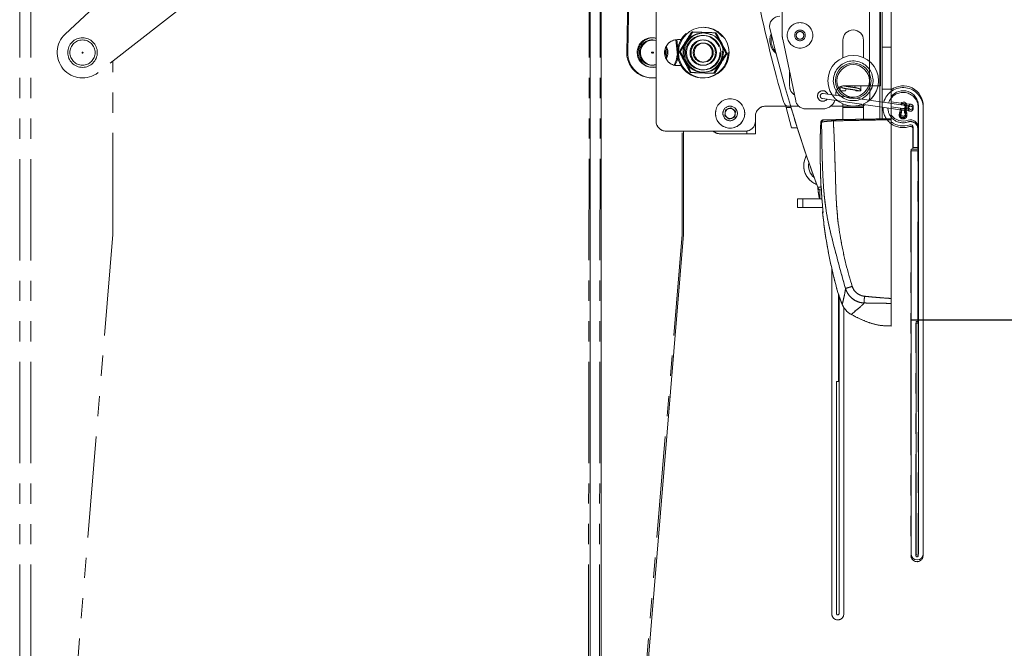
# Model space of a CAD drawing. Units: inches. Extents: x 4 to 132, y 2 to 86.
# Drawn here: x 77 to 96, y 25 to 37 of the extents above; entities that cross this region are included whole.
import ezdxf

# ---------------------------------------------------------------- set-up
doc = ezdxf.new("R2010")
doc.units = ezdxf.units.IN
doc.header["$LTSCALE"] = 8
doc.header["$MEASUREMENT"] = 0
doc.linetypes.add('PHANTOM', pattern=[0.5, 0.25, -0.05, 0.05, -0.05, 0.05, -0.05])
doc.layers.add('LAYER_1', color=5, linetype='Continuous')
doc.styles.add('SLDTEXTSTYLE0', font='TXT', dxfattribs={"width": 0.75})
doc.dimstyles.new('SLDDIMSTYLE0', dxfattribs={"dimtxt": 1, "dimasz": 1.04, "dimexe": 0, "dimexo": 0.0625, "dimgap": 0.25, "dimtad": 0, "dimtih": 1, "dimtoh": 1, "dimlfac": 0.625, "dimrnd": 1e-09, "dimzin": 12, "dimdsep": 46, "dimtxsty": 'SLDTEXTSTYLE0', "dimsah": 1, "dimcen": 0.09, "dimadec": 0, "dimazin": 3, "dimtfac": 1, "dimtofl": 0, "dimtmove": 0, "dimatfit": 3, "dimfxl": 0, "dimfrac": 2, "dimtolj": 1, "dimtzin": 12, "dimarcsym": 0})
doc.dimstyles.new('SLDDIMSTYLE4', dxfattribs={"dimtxt": 1, "dimasz": 1.04, "dimexe": 0, "dimexo": 0.0625, "dimgap": 0.25, "dimtad": 0, "dimtih": 1, "dimtoh": 1, "dimlfac": 0.625, "dimrnd": 1e-09, "dimzin": 4, "dimdsep": 46, "dimtxsty": 'SLDTEXTSTYLE0', "dimsah": 1, "dimcen": 0.09, "dimadec": 0, "dimazin": 1, "dimtfac": 1, "dimtofl": 0, "dimtmove": 0, "dimatfit": 3, "dimfxl": 0, "dimfrac": 2, "dimtolj": 1, "dimtzin": 12, "dimarcsym": 0})

# ---------------------------------------------------------------- blocks, each defined once
blk = doc.blocks.new('_D_11')
at = {"layer": 'LAYER_1'}
for p, q in [((94.18, 57.949), (98.564, 57.949)), ((97.564, 57.949), (97.564, 46.53)), ((95.647, 44.724), (95.444, 44.724)), ((95.444, 44.724), (95.444, 43.136)), ((99.48, 44.724), (99.683, 44.724)), ((99.683, 44.724), (99.683, 43.136)), ((95.444, 43.136), (95.647, 43.136)), ((99.683, 43.136), (99.48, 43.136)), ((97.564, 31.514), (97.564, 42.933)), ((94.18, 31.514), (98.564, 31.514))]:
    blk.add_line(p, q, dxfattribs=at)
for points in [[(97.564, 57.949), (97.404, 56.909), (97.724, 56.909)], [(97.564, 31.514), (97.724, 32.554), (97.404, 32.554)]]:
    blk.add_solid(points, dxfattribs=at)
at = {"layer": 'LAYER_1', "char_height": 1, "attachment_point": 1, "style": 'SLDTEXTSTYLE0'}
for s, insert in [('16.52', (95.901, 46.216)), ('419.6', (95.901, 44.425))]:
    blk.add_mtext(s, dxfattribs=dict(at, insert=insert))
blk = doc.blocks.new('_D_12')
at = {"layer": 'LAYER_1'}
for p, q in [((88.515, 70.687), (104.233, 70.687)), ((103.233, 70.687), (103.233, 46.486)), ((101.317, 44.68), (101.113, 44.68)), ((101.113, 44.68), (101.113, 43.092)), ((105.149, 44.68), (105.352, 44.68)), ((105.352, 44.68), (105.352, 43.092)), ((101.113, 43.092), (101.317, 43.092)), ((105.352, 43.092), (105.149, 43.092)), ((103.233, 18.687), (103.233, 42.889)), ((88.515, 18.687), (104.233, 18.687))]:
    blk.add_line(p, q, dxfattribs=at)
for points in [[(103.233, 70.687), (103.073, 69.647), (103.393, 69.647)], [(103.233, 18.687), (103.393, 19.727), (103.073, 19.727)]]:
    blk.add_solid(points, dxfattribs=at)
at = {"layer": 'LAYER_1', "char_height": 1, "attachment_point": 1, "style": 'SLDTEXTSTYLE0'}
for s, insert in [('32.50', (101.57, 46.172)), ('825.5', (101.57, 44.381))]:
    blk.add_mtext(s, dxfattribs=dict(at, insert=insert))

msp = doc.modelspace()

# ---------------------------------------------------------------- linework, layer by layer
at = {"color": 7, "linetype": 'PHANTOM', "lineweight": 0}
for p, q in [((76.578, 70.688), (76.578, 18.688)), ((76.795, 70.688), (76.795, 18.688)), ((87.861, 70.69), (87.797, 18.69)), ((88.078, 70.69), (88.014, 18.69)), ((93.604, 36.897), (93.604, 44.581)), ((93.78, 36.897), (93.78, 44.581)), ((89.14, 43.209), (89.14, 35.437)), ((88.559, 36.799), (88.606, 39.102)), ((77.477, 37.153), (79.161, 38.724)), ((93.355, 36.131), (93.355, 38.331)), ((93.572, 36.131), (93.572, 38.331)), ((91.63, 37.127), (91.63, 38.065)), ((79.941, 37.812), (78.125, 36.394)), ((89.14, 37.024), (89.075, 37.037)), ((89.562, 36.734), (89.53, 37.041)), ((89.562, 37.043), (89.63, 37.043)), ((91.897, 35.836), (91.638, 37.055)), ((89.559, 36.761), (89.556, 36.735)), ((93.604, 36.897), (93.78, 36.897)), ((93.604, 36.069), (93.604, 36.897)), ((93.78, 36.069), (93.78, 36.897)), ((78.418, 33.202), (78.418, 36.622)), ((89.63, 36.531), (89.562, 36.531)), ((91.776, 36.404), (91.776, 36.127)), ((94.021, 35.752), (92.437, 35.981)), ((92.684, 35.971), (92.684, 35.945)), ((92.776, 36.116), (92.776, 36.031)), ((92.776, 36.031), (92.88, 36.031)), ((93.355, 36.131), (92.844, 36.131)), ((92.88, 36.031), (92.888, 36.076)), ((92.896, 36.121), (92.898, 36.131)), ((93.062, 36.131), (93.069, 36.095)), ((93.077, 36.047), (93.08, 36.031)), ((93.08, 36.031), (93.184, 36.031)), ((93.184, 36.031), (93.184, 36.131)), ((93.355, 36.131), (93.572, 36.131)), ((93.36, 36.131), (93.36, 35.931)), ((93.604, 36.069), (93.78, 36.069)), ((93.604, 35.812), (93.604, 36.069)), ((93.78, 36.023), (93.78, 36.069)), ((92.423, 35.882), (94.006, 35.653)), ((93.78, 35.787), (93.78, 35.891)), ((90.493, 35.543), (90.508, 35.657)), ((90.508, 35.657), (90.615, 35.701)), ((90.615, 35.701), (90.707, 35.631)), ((90.707, 35.631), (90.691, 35.517)), ((91.956, 35.731), (91.3, 35.731)), ((91.698, 35.731), (91.705, 35.706)), ((91.705, 35.706), (91.812, 35.306)), ((91.705, 35.706), (91.802, 35.706)), ((92.43, 35.677), (92.092, 35.677)), ((92.601, 35.731), (92.599, 35.742)), ((93.16, 35.731), (92.601, 35.731)), ((92.826, 35.731), (92.826, 35.467)), ((92.826, 35.706), (93.234, 35.706)), ((93.16, 35.731), (93.234, 35.731)), ((93.234, 35.474), (93.234, 35.746)), ((93.604, 35.48), (93.604, 35.711)), ((93.78, 35.514), (93.78, 35.686)), ((94.006, 35.653), (94.045, 35.648)), ((94.07, 35.644), (94.155, 35.632)), ((94.169, 35.731), (94.076, 35.744)), ((94.314, 35.703), (94.314, 26.865)), ((94.41, 26.865), (94.41, 35.703)), ((90.585, 35.472), (90.493, 35.543)), ((90.691, 35.517), (90.585, 35.472)), ((91.1, 35.437), (91.1, 35.531)), ((91.1, 35.187), (91.1, 35.437)), ((92.391, 35.413), (92.391, 35.413)), ((92.44, 35.46), (92.455, 35.46)), ((89.34, 35.237), (90.9, 35.237)), ((89.655, 33.202), (89.657, 35.237)), ((90.4, 35.187), (90.93, 35.187)), ((90.93, 35.187), (91.1, 35.187)), ((91.926, 35.306), (91.812, 35.306)), ((94.21, 34.881), (94.21, 35.281)), ((94.306, 35.281), (94.306, 34.881)), ((94.17, 34.849), (94.17, 26.865)), ((94.306, 34.849), (94.17, 34.849)), ((94.306, 34.881), (94.21, 34.881)), ((94.306, 31.449), (94.306, 34.849)), ((92.372, 34.081), (92.372, 33.905)), ((92.402, 34.081), (92.372, 34.081)), ((92.393, 34.156), (92.394, 34.147)), ((91.93, 33.905), (91.93, 33.729)), ((91.93, 33.905), (92.035, 33.905)), ((92.035, 33.729), (92.035, 33.905)), ((92.035, 33.905), (92.413, 33.905)), ((92.035, 33.729), (91.93, 33.729)), ((92.426, 33.729), (92.035, 33.729)), ((78.418, 33.202), (77.252, 19.055)), ((89.655, 33.202), (88.472, 19.056)), ((92.606, 32.55), (92.606, 25.718)), ((92.742, 30.302), (92.742, 32.017)), ((92.75, 31.993), (92.75, 25.718)), ((92.846, 25.718), (92.846, 31.756)), ((92.996, 31.621), (92.996, 31.622)), ((94.266, 31.449), (94.306, 31.449)), ((94.266, 26.865), (94.266, 31.449)), ((92.702, 30.302), (92.742, 30.302)), ((92.702, 25.718), (92.702, 30.302))]:
    msp.add_line(p, q, dxfattribs=at)
at = {"color": 7, "linetype": 'Continuous', "lineweight": 15}
for p, q in [((87.839, 70.687), (87.839, 18.687)), ((88.056, 70.687), (88.056, 18.687)), ((93.604, 36.897), (93.604, 44.581)), ((93.78, 36.897), (93.78, 44.581)), ((89.14, 43.209), (89.14, 35.437)), ((88.579, 36.797), (88.623, 39.1)), ((89.14, 37.029), (89.094, 37.036)), ((89.582, 36.734), (89.549, 37.043)), ((89.562, 37.043), (89.649, 37.043)), ((92.826, 37.031), (92.826, 36.688)), ((93.234, 36.688), (93.234, 37.031)), ((89.579, 36.761), (89.576, 36.734)), ((93.604, 36.897), (93.78, 36.897)), ((93.604, 36.069), (93.604, 36.897)), ((93.78, 36.069), (93.78, 36.897)), ((89.649, 36.531), (89.562, 36.531)), ((93.604, 36.069), (93.78, 36.069)), ((93.604, 35.48), (93.604, 36.069)), ((93.78, 35.486), (93.78, 36.069)), ((92.826, 35.775), (92.826, 35.467)), ((93.234, 35.474), (93.234, 35.775)), ((94.024, 35.786), (93.78, 35.816)), ((94.173, 35.768), (94.08, 35.779)), ((90.493, 35.543), (90.508, 35.657)), ((90.508, 35.657), (90.615, 35.701)), ((90.615, 35.701), (90.707, 35.631)), ((90.707, 35.631), (90.691, 35.517)), ((91.698, 35.731), (91.3, 35.731)), ((91.692, 35.754), (91.705, 35.706)), ((91.705, 35.706), (91.802, 35.706)), ((91.705, 35.706), (91.812, 35.306)), ((91.755, 35.731), (91.795, 35.731)), ((92.826, 35.731), (93.234, 35.731)), ((92.826, 35.706), (93.234, 35.706)), ((93.78, 35.715), (94.012, 35.687)), ((94.012, 35.687), (94.05, 35.682)), ((94.075, 35.679), (94.161, 35.668)), ((94.318, 35.736), (94.318, 26.899)), ((94.414, 26.899), (94.414, 35.736)), ((90.585, 35.472), (90.493, 35.543)), ((90.691, 35.517), (90.585, 35.472)), ((91.1, 35.437), (91.1, 35.531)), ((91.1, 35.187), (91.1, 35.437)), ((92.391, 35.413), (92.391, 35.413)), ((92.44, 35.46), (92.455, 35.46)), ((89.34, 35.237), (90.9, 35.237)), ((89.679, 33.201), (89.679, 35.237)), ((90.4, 35.187), (90.93, 35.187)), ((90.93, 35.187), (91.1, 35.187)), ((91.926, 35.306), (91.812, 35.306)), ((94.214, 34.915), (94.214, 35.315)), ((94.31, 35.315), (94.31, 34.915)), ((94.174, 34.883), (94.174, 26.899)), ((94.31, 34.883), (94.174, 34.883)), ((94.31, 34.915), (94.214, 34.915)), ((94.31, 31.483), (94.31, 34.883)), ((92.372, 34.081), (92.372, 33.905)), ((92.402, 34.081), (92.372, 34.081)), ((92.393, 34.156), (92.394, 34.147)), ((91.93, 33.905), (91.93, 33.729)), ((91.93, 33.905), (92.035, 33.905)), ((92.035, 33.729), (92.035, 33.905)), ((92.035, 33.905), (92.413, 33.905)), ((92.035, 33.729), (91.93, 33.729)), ((92.426, 33.729), (92.035, 33.729)), ((89.679, 33.201), (88.514, 19.055)), ((92.606, 32.55), (92.606, 25.718)), ((92.742, 30.302), (92.742, 32.017)), ((92.75, 31.993), (92.75, 25.718)), ((92.846, 25.718), (92.846, 31.756)), ((92.996, 31.621), (92.996, 31.622)), ((94.27, 31.483), (94.31, 31.483)), ((94.27, 26.899), (94.27, 31.483)), ((92.702, 30.302), (92.742, 30.302)), ((92.702, 25.718), (92.702, 30.302))]:
    msp.add_line(p, q, dxfattribs=at)
at = {"color": 8, "linetype": 'Continuous', "lineweight": 15}
for p, q in [((93.554, 53.984), (93.554, 35.479)), ((90.93, 35.187), (90.93, 35.239)), ((92.399, 34.131), (92.33, 34.131)), ((92.394, 34.148), (92.393, 34.156)), ((92.397, 34.148), (92.396, 34.156))]:
    msp.add_line(p, q, dxfattribs=at)
at = {"color": 8, "linetype": 'PHANTOM', "lineweight": 0}
for p, q in [((92.776, 36.037), (92.78, 36.031)), ((93.554, 36.131), (93.554, 35.82)), ((93.554, 35.719), (93.554, 35.479)), ((90.93, 35.187), (90.93, 35.239)), ((92.399, 34.131), (92.33, 34.131)), ((92.394, 34.148), (92.393, 34.156)), ((92.397, 34.148), (92.396, 34.156))]:
    msp.add_line(p, q, dxfattribs=at)
at = {"color": 7, "linetype": 'Continuous', "lineweight": 15, "flags": 128}
for points in [[(91.42, 37.119), (91.42, 37.118), (91.408, 37.031)], [(89.576, 36.734), (89.553, 36.628), (89.511, 36.536)]]:
    msp.add_lwpolyline(points, dxfattribs=at)
at = {"color": 7, "linetype": 'PHANTOM', "lineweight": 0, "flags": 128}
for points in [[(89.307, 36.768), (89.308, 36.791), (89.307, 36.808)], [(89.556, 36.735), (89.533, 36.629), (89.493, 36.54)], [(93.367, 36.131), (93.365, 36.122), (93.36, 36.109)]]:
    msp.add_lwpolyline(points, dxfattribs=at)
at = {"color": 8, "linetype": 'Continuous', "lineweight": 15, "flags": 128}
msp.add_lwpolyline([(92.434, 33.641), (92.434, 33.641), (92.434, 33.63)], dxfattribs=at)
at = {"color": 8, "linetype": 'PHANTOM', "lineweight": 0, "flags": 128}
msp.add_lwpolyline([(92.434, 33.641), (92.434, 33.641), (92.434, 33.63)], dxfattribs=at)
at = {"color": 7, "linetype": 'PHANTOM', "lineweight": 0}
for centre, radius in [((91.98, 37.127), 0.252), ((90.059, 36.787), 0.5), ((90.059, 36.787), 0.388), ((90.059, 36.787), 0.338), ((91.98, 37.127), 0.105), ((91.98, 37.127), 0.0756), ((77.818, 36.788), 0.292), ((77.818, 36.788), 0.249), ((90.059, 36.787), 0.25), ((90.059, 36.787), 0.188), ((77.818, 36.788), 0.01), ((89.059, 36.789), 0.01), ((90.6, 35.587), 0.289), ((90.6, 35.587), 0.144), ((94.162, 35.681), 0.05)]:
    msp.add_circle(centre, radius, dxfattribs=at)
at = {"color": 7, "linetype": 'Continuous', "lineweight": 15}
for centre, radius in [((90.079, 36.787), 0.5), ((90.079, 36.787), 0.388), ((90.079, 36.787), 0.338), ((90.079, 36.787), 0.25), ((90.079, 36.787), 0.188), ((89.079, 36.787), 0.01), ((93.03, 36.231), 0.5), ((93.03, 36.231), 0.352), ((93.03, 36.231), 0.32), ((90.6, 35.587), 0.289), ((94.167, 35.718), 0.05), ((90.6, 35.587), 0.144)]:
    msp.add_circle(centre, radius, dxfattribs=at)
for centre, radius, start, end in [((116.927, 43.178), 26.322, 191.7198, 196.2705), ((91.581, 37.306), 0.2, 90, 193.219), ((91.73, 37.031), 0.345, 158.0145, 229.7515), ((117.009, 43.279), 26.32, 193.219, 200.3386), ((93.03, 37.031), 0.204, 0, 180), ((89.079, 36.787), 0.249, 86.4014, 284.2256), ((89.562, 36.787), 0.256, 90, 270), ((91.73, 37.031), 0.322, 180, 223.4605), ((89.079, 36.787), 0.5, 178.9014, 277.0237), ((89.079, 36.787), 0.249, 343.0495, 16.8555), ((94.018, 35.736), 0.396, 0, 126.9501), ((94.018, 35.736), 0.3, 0, 142.5117), ((91.755, 35.831), 0.1, 196.2705, 270), ((94.018, 35.736), 0.075, 330, 131.1808), ((94.018, 35.736), 0.05, 262.9911, 82.9911), ((94.018, 35.736), 0.05, 330, 82.9911), ((90.6, 35.587), 0.1, 172.4483, 232.4483), ((90.6, 35.587), 0.1, 112.4483, 172.4483), ((90.6, 35.587), 0.1, 52.4483, 112.4483), ((90.6, 35.587), 0.1, 292.4483, 352.4483), ((90.6, 35.587), 0.1, 352.4483, 52.4483), ((91.3, 35.531), 0.2, 90, 180), ((94.018, 35.586), 0.075, 150, 30), ((93.888, 35.661), 0.075, 330, 25.4851), ((94.018, 35.586), 0.05, 150, 30), ((93.888, 35.661), 0.1, 330, 16.7512), ((94.148, 35.661), 0.1, 150, 210), ((94.148, 35.661), 0.075, 150, 210), ((89.34, 35.437), 0.2, 180, 270), ((90.6, 35.587), 0.1, 232.4483, 292.4483), ((90.9, 35.437), 0.2, 270, 0), ((92.441, 35.41), 0.05, 91, 176.8948), ((92.441, 35.41), 0.0499, 91.1249, 177.0589), ((94.018, 35.736), 0.3, 217.4883, 289.1083), ((94.018, 35.736), 0.396, 233.0499, 289.1083), ((94.164, 35.315), 0.146, 0, 109.1083), ((90.4, 35.387), 0.2, 228.6015, 270), ((94.164, 35.315), 0.05, 0, 109.1083), ((92.45, 34.556), 0.396, 149.7531, 249.3586), ((92.45, 34.556), 0.3, 168.4516, 230.6601), ((92.476, 33.636), 0.05, 150.9748, 185.6063), ((92.476, 33.636), 0.05, 150.9649, 185.6053), ((99.129, 31.795), 5.881, 178.1871, 179.4814), ((94.294, 26.899), 0.12, 180, 0), ((94.294, 26.899), 0.024, 180, 0), ((92.726, 25.718), 0.12, 180, 0), ((92.726, 25.718), 0.024, 180, 0)]:
    msp.add_arc(centre, radius, start, end, dxfattribs=at)
at = {"color": 7, "linetype": 'PHANTOM', "lineweight": 0}
for centre, radius, start, end in [((77.818, 36.788), 0.5, 132.9945, 307.9945), ((91.98, 37.127), 0.35, 180, 192), ((89.059, 36.789), 0.249, 86.3308, 288.9317), ((89.562, 36.787), 0.256, 90, 270), ((89.059, 36.789), 0.5, 178.8308, 279.2906), ((91.98, 36.127), 0.204, 180, 237.8522), ((92.43, 35.931), 0.104, 20.5152, 323.0439), ((92.43, 35.931), 0.05, 81.7796, 261.7796), ((92.844, 35.971), 0.16, 90, 180), ((93.03, 36.231), 0.5, 310.0656, 348.463), ((94.014, 35.703), 0.396, 0, 164.5259), ((94.014, 35.703), 0.3, 0, 162.1855), ((92.092, 35.877), 0.2, 192, 270), ((92.43, 35.931), 0.254, 270, 340.4268), ((93.16, 35.931), 0.2, 336.0033, 0), ((94.014, 35.703), 0.075, 330, 129.9693), ((90.6, 35.587), 0.1, 172.4483, 232.4483), ((90.6, 35.587), 0.1, 112.4483, 172.4483), ((90.6, 35.587), 0.1, 52.4483, 112.4483), ((90.6, 35.587), 0.1, 292.4483, 352.4483), ((90.6, 35.587), 0.1, 352.4483, 52.4483), ((91.3, 35.531), 0.2, 90, 180), ((117.009, 43.279), 26.32, 196.6651, 200.3386), ((93.16, 35.931), 0.2, 270, 301.2563), ((94.014, 35.703), 0.396, 179.0333, 289.1083), ((94.014, 35.703), 0.3, 181.3737, 289.1083), ((94.014, 35.553), 0.075, 150, 30), ((93.884, 35.628), 0.075, 330, 26.5793), ((94.014, 35.553), 0.05, 150, 30), ((93.884, 35.628), 0.1, 330, 17.1223), ((94.014, 35.703), 0.05, 261.7796, 81.7796), ((94.014, 35.703), 0.05, 330, 81.7796), ((94.143, 35.628), 0.1, 150, 210), ((94.143, 35.628), 0.075, 150, 210), ((89.34, 35.437), 0.2, 180, 270), ((90.6, 35.587), 0.1, 232.4483, 292.4483), ((90.9, 35.437), 0.2, 270, 0), ((92.441, 35.41), 0.05, 91, 176.8948), ((92.441, 35.41), 0.0499, 91.1249, 177.0589), ((94.16, 35.281), 0.146, 0, 109.1083), ((90.4, 35.387), 0.2, 228.6015, 270), ((94.16, 35.281), 0.05, 0, 109.1083), ((92.45, 34.556), 0.396, 149.7531, 249.3586), ((92.45, 34.556), 0.3, 168.4516, 230.6601), ((92.476, 33.636), 0.05, 150.9748, 185.6063), ((92.476, 33.636), 0.05, 150.9649, 185.6053), ((99.129, 31.795), 5.881, 178.1871, 179.4814), ((94.29, 26.865), 0.12, 180, 0), ((94.29, 26.865), 0.024, 180, 0), ((92.726, 25.718), 0.12, 180, 0), ((92.726, 25.718), 0.024, 180, 0)]:
    msp.add_arc(centre, radius, start, end, dxfattribs=at)
at = {"color": 8, "linetype": 'PHANTOM', "lineweight": 0}
for start, end in [(129.5122, 286.0606), (73.9394, 129.5122), (338.1007, 21.5275)]:
    msp.add_arc((89.059, 36.789), 0.292, start, end, dxfattribs=at)
at = {"color": 8, "linetype": 'Continuous', "lineweight": 15}
for start, end in [(129.5827, 282.0957), (77.9043, 129.5827), (333.8737, 26.0314)]:
    msp.add_arc((89.079, 36.787), 0.292, start, end, dxfattribs=at)
at = {"color": 7, "linetype": 'PHANTOM', "lineweight": 0}
for points, knots in [([(89.842, 37.195), (89.813, 37.148), (89.754, 37.054), (89.671, 36.92), (89.619, 36.838), (89.598, 36.803)], [0, 0, 0, 0, 0.359917, 0.730734, 1, 1, 1, 1]), ([(90.304, 37.179), (90.249, 37.181), (90.138, 37.184), (89.981, 37.19), (89.883, 37.193), (89.842, 37.195)], [0, 0, 0, 0, 0.359917, 0.730734, 1, 1, 1, 1]), ([(90.521, 36.771), (90.512, 36.788), (90.479, 36.85), (90.421, 36.959), (90.357, 37.079), (90.318, 37.152), (90.304, 37.179)], [0, 0, 0, 0, 0.128559, 0.459379, 0.799865, 1, 1, 1, 1]), ([(89.598, 36.803), (89.612, 36.776), (89.65, 36.705), (89.714, 36.585), (89.772, 36.475), (89.805, 36.413), (89.814, 36.395)], [0, 0, 0, 0, 0.200135, 0.530787, 0.871441, 1, 1, 1, 1]), ([(90.276, 36.379), (90.305, 36.426), (90.364, 36.52), (90.447, 36.653), (90.499, 36.736), (90.521, 36.771)], [0, 0, 0, 0, 0.359917, 0.730734, 1, 1, 1, 1]), ([(89.814, 36.395), (89.869, 36.393), (89.981, 36.389), (90.138, 36.384), (90.235, 36.381), (90.276, 36.379)], [0, 0, 0, 0, 0.3599175, 0.730734, 1, 1, 1, 1]), ([(92.788, 36.12), (92.789, 36.117), (92.79, 36.112), (92.796, 36.104), (92.805, 36.097), (92.812, 36.095), (92.816, 36.095)], [0, 0, 0, 0, 0.26237, 0.522383, 0.77148, 1, 1, 1, 1]), ([(92.802, 36.103), (92.803, 36.101), (92.805, 36.097), (92.819, 36.091), (92.84, 36.086), (92.873, 36.079), (92.921, 36.07), (92.98, 36.062), (93.031, 36.055), (93.071, 36.048), (93.1, 36.042), (93.117, 36.039), (93.125, 36.037), (93.125, 36.038), (93.126, 36.039)], [0, 0, 0, 0, 0.087196, 0.168044, 0.242566, 0.315603, 0.451917, 0.568613, 0.670951, 0.762092, 0.840992, 0.910066, 0.971016, 1, 1, 1, 1]), ([(93.166, 36.031), (93.168, 36.033), (93.171, 36.037), (93.173, 36.05), (93.166, 36.068), (93.142, 36.08), (93.098, 36.09), (93.047, 36.099), (92.995, 36.107), (92.946, 36.113), (92.907, 36.119), (92.879, 36.124), (92.857, 36.129), (92.849, 36.131), (92.846, 36.131)], [0, 0, 0, 0, 0.034826, 0.072915, 0.121493, 0.259303, 0.420734, 0.517293, 0.627372, 0.749282, 0.818446, 0.891752, 0.967372, 1, 1, 1, 1]), ([(92.883, 36.124), (92.887, 36.124), (92.893, 36.126), (92.9, 36.127), (92.902, 36.127)], [0, 0, 0, 0, 0.752033, 1, 1, 1, 1]), ([(93.407, 36.131), (93.406, 36.126), (93.402, 36.089), (93.38, 36.057), (93.36, 36.028)], [0, 0, 0, 0, 0.12281, 1, 1, 1, 1]), ([(92.391, 35.413), (92.389, 35.379), (92.381, 35.213), (92.375, 34.794), (92.385, 34.408), (92.393, 34.156)], [0, 0, 0, 0, 0.07957, 0.397906, 1, 1, 1, 1]), ([(92.406, 35.414), (92.402, 35.414), (92.397, 35.413), (92.392, 35.413), (92.391, 35.413)], [0, 0, 0, 0, 0.715959, 1, 1, 1, 1]), ([(92.638, 35.441), (92.638, 35.441), (92.588, 35.438), (92.517, 35.433), (92.452, 35.425), (92.421, 35.419), (92.409, 35.416), (92.406, 35.414), (92.406, 35.414)], [0, 0, 0, 0, 0.000007, 0.376625, 0.611438, 0.846479, 0.999993, 1, 1, 1, 1]), ([(92.878, 32.135), (92.833, 32.293), (92.743, 32.611), (92.64, 33.009), (92.561, 33.327), (92.511, 33.559), (92.48, 33.778), (92.453, 34.013), (92.436, 34.258), (92.424, 34.544), (92.415, 34.831), (92.41, 35.12), (92.407, 35.316), (92.406, 35.414)], [0, 0, 0, 0, 0.130282, 0.260801, 0.326161, 0.389936, 0.449634, 0.505741, 0.601849, 0.701189, 0.800574, 0.900206, 1, 1, 1, 1]), ([(92.455, 35.46), (92.458, 35.46), (92.473, 35.46), (92.528, 35.461), (92.622, 35.463), (92.664, 35.464)], [0, 0, 0, 0, 0.155186, 0.6261884, 1, 1, 1, 1]), ([(92.638, 35.441), (92.642, 35.367), (92.65, 35.22), (92.659, 34.993), (92.667, 34.763), (92.674, 34.528), (92.683, 34.284), (92.686, 34.035), (92.703, 33.774), (92.72, 33.532), (92.751, 33.299), (92.804, 32.994), (92.88, 32.617), (92.967, 32.322), (93.011, 32.175)], [0, 0, 0, 0, 0.080544, 0.161019, 0.2414, 0.321729, 0.401915, 0.487394, 0.556064, 0.621818, 0.685822, 0.748683, 0.874331, 1, 1, 1, 1]), ([(92.664, 35.464), (92.719, 35.465), (92.828, 35.467), (93.004, 35.47), (93.189, 35.473), (93.38, 35.476), (93.549, 35.479), (93.654, 35.481), (93.692, 35.482)], [0, 0, 0, 0, 0.179222, 0.359676, 0.538899, 0.719358, 0.898227, 1, 1, 1, 1]), ([(93.78, 35.393), (93.78, 35.281), (93.78, 35.035), (93.78, 34.685), (93.78, 34.407), (93.78, 34.237), (93.78, 34.074), (93.78, 33.873), (93.78, 33.566), (93.78, 33.022), (93.78, 32.505), (93.78, 32.089), (93.78, 31.987), (93.78, 31.936)], [0, 0, 0, 0, 0.114053, 0.251887, 0.327769, 0.365907, 0.40432, 0.466722, 0.530159, 0.657466, 0.914499, 0.957111, 1, 1, 1, 1]), ([(92.33, 34.131), (92.334, 34.101), (92.34, 34.045), (92.35, 33.976), (92.359, 33.928), (92.366, 33.907), (92.371, 33.906), (92.372, 33.905)], [0, 0, 0, 0, 0.254629, 0.470932, 0.68723, 0.903528, 1, 1, 1, 1]), ([(92.33, 34.131), (92.334, 34.124), (92.341, 34.11), (92.352, 34.094), (92.362, 34.083), (92.369, 34.082), (92.372, 34.081)], [0, 0, 0, 0, 0.287918, 0.531824, 0.775639, 1, 1, 1, 1]), ([(92.393, 34.156), (92.393, 34.156), (92.394, 34.156), (92.396, 34.156), (92.396, 34.156)], [0, 0, 0, 0, 0.665562, 1, 1, 1, 1]), ([(92.396, 34.156), (92.396, 34.156), (92.397, 34.154), (92.398, 34.142), (92.4, 34.12), (92.402, 34.09), (92.403, 34.067), (92.404, 34.055)], [0, 0, 0, 0, 0.139051, 0.353472, 0.568522, 0.784118, 1, 1, 1, 1]), ([(92.397, 34.148), (92.397, 34.148), (92.397, 34.148), (92.398, 34.145), (92.399, 34.136), (92.4, 34.117), (92.402, 34.087), (92.403, 34.061), (92.404, 34.047), (92.404, 34.045)], [0, 0, 0, 0, 0.022998, 0.10432, 0.245589, 0.453026, 0.69689, 0.953854, 1, 1, 1, 1]), ([(92.404, 34.055), (92.405, 34.022), (92.411, 33.914), (92.421, 33.806), (92.427, 33.731)], [0, 0, 0, 0, 0.307228, 1, 1, 1, 1]), ([(92.426, 33.631), (92.44, 33.507), (92.468, 33.26), (92.54, 32.84), (92.616, 32.482), (92.69, 32.188), (92.734, 32.036), (92.773, 31.923), (92.797, 31.86), (92.81, 31.829), (92.813, 31.82)], [0, 0, 0, 0, 0.193566, 0.38712, 0.663675, 0.767633, 0.871304, 0.924799, 0.978128, 1, 1, 1, 1]), ([(92.434, 33.63), (92.433, 33.63), (92.43, 33.631), (92.428, 33.631), (92.426, 33.631)], [0, 0, 0, 0, 0.357742, 1, 1, 1, 1]), ([(92.427, 33.731), (92.428, 33.723), (92.429, 33.705), (92.432, 33.676), (92.434, 33.651), (92.435, 33.634), (92.434, 33.631), (92.434, 33.63)], [0, 0, 0, 0, 0.144572, 0.359645, 0.573523, 0.786805, 1, 1, 1, 1]), ([(92.428, 33.724), (92.428, 33.718), (92.43, 33.699), (92.432, 33.672), (92.434, 33.652), (92.434, 33.641), (92.434, 33.64), (92.434, 33.64)], [0, 0, 0, 0, 0.1518441, 0.4554355, 0.7206184, 0.9046034, 1, 1, 1, 1]), ([(92.813, 31.82), (92.815, 31.828), (92.82, 31.846), (92.839, 31.925), (92.863, 32.025), (92.874, 32.102), (92.878, 32.135)], [0, 0, 0, 0, 0.231668, 0.514482, 0.798252, 1, 1, 1, 1]), ([(93.011, 32.175), (92.994, 32.17), (92.961, 32.16), (92.918, 32.147), (92.887, 32.138), (92.881, 32.136), (92.878, 32.135)], [0, 0, 0, 0, 0.2420677, 0.5, 0.7579323, 1, 1, 1, 1]), ([(93.248, 31.848), (93.217, 31.851), (93.142, 31.859), (93.03, 31.913), (92.929, 32.008), (92.895, 32.093), (92.878, 32.135)], [0, 0, 0, 0, 0.185878, 0.45638, 0.728921, 1, 1, 1, 1]), ([(93.011, 32.175), (93.022, 32.148), (93.046, 32.093), (93.112, 32.032), (93.183, 31.993), (93.232, 31.984), (93.251, 31.981)], [0, 0, 0, 0, 0.26757, 0.543562, 0.817398, 1, 1, 1, 1]), ([(93.251, 31.981), (93.291, 31.977), (93.37, 31.969), (93.489, 31.959), (93.608, 31.949), (93.705, 31.942), (93.762, 31.938), (93.78, 31.936)], [0, 0, 0, 0, 0.225206, 0.450423, 0.675221, 0.900028, 1, 1, 1, 1]), ([(93.78, 31.936), (93.78, 31.928), (93.78, 31.912), (93.78, 31.891), (93.78, 31.871), (93.78, 31.857), (93.78, 31.846), (93.78, 31.841), (93.78, 31.839)], [0, 0, 0, 0, 0.182185, 0.369651, 0.551836, 0.739308, 0.86873, 1, 1, 1, 1]), ([(92.813, 31.82), (92.821, 31.802), (92.832, 31.779), (92.848, 31.752), (92.857, 31.739), (92.861, 31.733), (92.858, 31.736), (92.857, 31.738)], [0, 0, 0, 0, 0.326998, 0.422339, 0.739544, 0.885114, 1, 1, 1, 1]), ([(92.822, 31.801), (92.821, 31.801), (92.818, 31.806), (92.816, 31.814), (92.813, 31.82)], [0, 0, 0, 0, 0.1657198, 1, 1, 1, 1]), ([(92.814, 31.818), (92.817, 31.811), (92.826, 31.788), (92.841, 31.763), (92.851, 31.747), (92.857, 31.739), (92.857, 31.738), (92.857, 31.739), (92.856, 31.74), (92.855, 31.742), (92.854, 31.743), (92.854, 31.744)], [0, 0, 0, 0, 0.147337, 0.445545, 0.716233, 0.908466, 0.941511, 0.960865, 0.975936, 0.991421, 1, 1, 1, 1]), ([(92.854, 31.744), (92.852, 31.746), (92.85, 31.749), (92.846, 31.755), (92.846, 31.756)], [0, 0, 0, 0, 0.921336, 1, 1, 1, 1]), ([(92.859, 31.739), (92.874, 31.72), (92.907, 31.679), (92.955, 31.64), (92.988, 31.625), (92.996, 31.622)], [0, 0, 0, 0, 0.402557, 0.863411, 1, 1, 1, 1]), ([(93.78, 31.839), (93.761, 31.839), (93.703, 31.841), (93.605, 31.843), (93.486, 31.845), (93.367, 31.847), (93.288, 31.848), (93.248, 31.848)], [0, 0, 0, 0, 0.104239, 0.327985, 0.551802, 0.775874, 1, 1, 1, 1]), ([(93.78, 31.4), (93.78, 31.398), (93.78, 31.395), (93.78, 31.435), (93.78, 31.518), (93.78, 31.628), (93.78, 31.739), (93.78, 31.806), (93.78, 31.839)], [0, 0, 0, 0, 0.099879, 0.3183041, 0.5412052, 0.7656511, 0.8827141, 1, 1, 1, 1]), ([(92.987, 31.624), (93.048, 31.592), (93.171, 31.528), (93.367, 31.448), (93.575, 31.398), (93.717, 31.395), (93.787, 31.394)], [0, 0, 0, 0, 0.245111, 0.495074, 0.751329, 1, 1, 1, 1])]:
    msp.add_open_spline(points, degree=3, knots=knots, dxfattribs=at)
at = {"color": 7, "linetype": 'Continuous', "lineweight": 15}
for points, knots in [([(89.862, 37.195), (89.833, 37.148), (89.774, 37.054), (89.691, 36.92), (89.639, 36.838), (89.617, 36.803)], [0, 0, 0, 0, 0.359917, 0.730734, 1, 1, 1, 1]), ([(90.324, 37.179), (90.269, 37.181), (90.157, 37.184), (90, 37.19), (89.903, 37.193), (89.862, 37.195)], [0, 0, 0, 0, 0.359917, 0.730734, 1, 1, 1, 1]), ([(90.54, 36.771), (90.531, 36.788), (90.499, 36.85), (90.44, 36.959), (90.376, 37.079), (90.338, 37.152), (90.324, 37.179)], [0, 0, 0, 0, 0.128559, 0.459379, 0.799865, 1, 1, 1, 1]), ([(89.617, 36.803), (89.632, 36.776), (89.669, 36.705), (89.733, 36.585), (89.791, 36.475), (89.825, 36.413), (89.834, 36.395)], [0, 0, 0, 0, 0.200135, 0.530787, 0.871441, 1, 1, 1, 1]), ([(90.296, 36.379), (90.325, 36.426), (90.384, 36.52), (90.467, 36.653), (90.519, 36.736), (90.54, 36.771)], [0, 0, 0, 0, 0.359917, 0.730734, 1, 1, 1, 1]), ([(93.335, 35.985), (93.305, 35.955), (93.246, 35.894), (93.126, 35.845), (92.997, 35.833), (92.867, 35.867), (92.757, 35.941), (92.68, 36.042), (92.637, 36.161), (92.635, 36.292), (92.677, 36.419), (92.758, 36.523), (92.864, 36.594), (92.987, 36.628), (93.119, 36.621), (93.243, 36.57), (93.34, 36.482), (93.402, 36.373), (93.429, 36.248), (93.413, 36.116), (93.369, 36.029), (93.338, 35.989), (93.335, 35.985)], [0, 0, 0, 0, 0.050902, 0.101721, 0.154715, 0.210016, 0.262783, 0.311929, 0.362107, 0.416136, 0.471178, 0.522964, 0.572464, 0.6235, 0.677882, 0.732725, 0.783632, 0.832585, 0.884349, 0.939432, 0.993388, 1, 1, 1, 1]), ([(89.834, 36.395), (89.889, 36.393), (90, 36.389), (90.157, 36.384), (90.255, 36.381), (90.296, 36.379)], [0, 0, 0, 0, 0.359917, 0.730734, 1, 1, 1, 1]), ([(92.391, 35.413), (92.389, 35.379), (92.381, 35.213), (92.375, 34.794), (92.385, 34.408), (92.393, 34.156)], [0, 0, 0, 0, 0.07957, 0.397906, 1, 1, 1, 1]), ([(92.406, 35.414), (92.402, 35.414), (92.397, 35.413), (92.392, 35.413), (92.391, 35.413)], [0, 0, 0, 0, 0.715959, 1, 1, 1, 1]), ([(92.638, 35.441), (92.638, 35.441), (92.588, 35.438), (92.517, 35.433), (92.452, 35.425), (92.421, 35.419), (92.409, 35.416), (92.406, 35.414), (92.406, 35.414)], [0, 0, 0, 0, 0.000007, 0.376625, 0.611438, 0.846479, 0.999993, 1, 1, 1, 1]), ([(92.878, 32.135), (92.833, 32.293), (92.743, 32.611), (92.64, 33.009), (92.561, 33.327), (92.511, 33.559), (92.48, 33.778), (92.453, 34.013), (92.436, 34.258), (92.424, 34.544), (92.415, 34.831), (92.41, 35.12), (92.407, 35.316), (92.406, 35.414)], [0, 0, 0, 0, 0.130282, 0.260801, 0.326161, 0.389936, 0.449634, 0.505741, 0.601849, 0.701189, 0.800574, 0.900206, 1, 1, 1, 1]), ([(92.455, 35.46), (92.458, 35.46), (92.473, 35.46), (92.528, 35.461), (92.622, 35.463), (92.664, 35.464)], [0, 0, 0, 0, 0.155186, 0.6261884, 1, 1, 1, 1]), ([(93.78, 35.464), (93.772, 35.464), (93.632, 35.461), (93.359, 35.456), (92.979, 35.448), (92.752, 35.443), (92.638, 35.441)], [0, 0, 0, 0, 0.019734, 0.336494, 0.66821, 1, 1, 1, 1]), ([(92.638, 35.441), (92.642, 35.367), (92.65, 35.22), (92.659, 34.993), (92.667, 34.763), (92.674, 34.528), (92.683, 34.284), (92.686, 34.035), (92.703, 33.774), (92.72, 33.532), (92.751, 33.299), (92.804, 32.994), (92.88, 32.617), (92.967, 32.322), (93.011, 32.175)], [0, 0, 0, 0, 0.080544, 0.161019, 0.2414, 0.321729, 0.401915, 0.487394, 0.556064, 0.621818, 0.685822, 0.748683, 0.874331, 1, 1, 1, 1]), ([(92.664, 35.464), (92.719, 35.465), (92.828, 35.467), (93.004, 35.47), (93.189, 35.473), (93.38, 35.476), (93.578, 35.48), (93.712, 35.482), (93.78, 35.483)], [0, 0, 0, 0, 0.166203, 0.333549, 0.499753, 0.667103, 0.83298, 1, 1, 1, 1]), ([(93.78, 35.483), (93.78, 35.483), (93.78, 35.483), (93.78, 35.481), (93.78, 35.477), (93.78, 35.472), (93.78, 35.467), (93.78, 35.464)], [0, 0, 0, 0, 0.1863, 0.377974, 0.564289, 0.756123, 1, 1, 1, 1]), ([(93.78, 35.464), (93.78, 35.462), (93.78, 35.331), (93.78, 35.056), (93.78, 34.685), (93.78, 34.407), (93.78, 34.237), (93.78, 34.074), (93.78, 33.873), (93.78, 33.566), (93.78, 33.022), (93.78, 32.505), (93.78, 32.089), (93.78, 31.987), (93.78, 31.936)], [0, 0, 0, 0, 0.001688, 0.134867, 0.269463, 0.343562, 0.380804, 0.418315, 0.479251, 0.541197, 0.665513, 0.916508, 0.958119, 1, 1, 1, 1]), ([(92.33, 34.131), (92.334, 34.101), (92.34, 34.045), (92.35, 33.976), (92.359, 33.928), (92.366, 33.907), (92.371, 33.906), (92.372, 33.905)], [0, 0, 0, 0, 0.254629, 0.470932, 0.68723, 0.903528, 1, 1, 1, 1]), ([(92.33, 34.131), (92.334, 34.124), (92.341, 34.11), (92.352, 34.094), (92.362, 34.083), (92.369, 34.082), (92.372, 34.081)], [0, 0, 0, 0, 0.287918, 0.531824, 0.775639, 1, 1, 1, 1]), ([(92.393, 34.156), (92.393, 34.156), (92.394, 34.156), (92.396, 34.156), (92.396, 34.156)], [0, 0, 0, 0, 0.665562, 1, 1, 1, 1]), ([(92.396, 34.156), (92.396, 34.156), (92.397, 34.154), (92.398, 34.142), (92.4, 34.12), (92.402, 34.09), (92.403, 34.067), (92.404, 34.055)], [0, 0, 0, 0, 0.139051, 0.353472, 0.568522, 0.784118, 1, 1, 1, 1]), ([(92.397, 34.148), (92.397, 34.148), (92.397, 34.148), (92.398, 34.145), (92.399, 34.136), (92.4, 34.117), (92.402, 34.087), (92.403, 34.061), (92.404, 34.047), (92.404, 34.045)], [0, 0, 0, 0, 0.022998, 0.10432, 0.245589, 0.453026, 0.69689, 0.953854, 1, 1, 1, 1]), ([(92.404, 34.055), (92.405, 34.022), (92.411, 33.914), (92.421, 33.806), (92.427, 33.731)], [0, 0, 0, 0, 0.307228, 1, 1, 1, 1]), ([(92.426, 33.631), (92.44, 33.507), (92.468, 33.26), (92.54, 32.84), (92.616, 32.482), (92.69, 32.188), (92.734, 32.036), (92.773, 31.923), (92.797, 31.86), (92.81, 31.829), (92.813, 31.82)], [0, 0, 0, 0, 0.1935661, 0.3871198, 0.6636749, 0.7676333, 0.8713036, 0.9247985, 0.978128, 1, 1, 1, 1]), ([(92.434, 33.63), (92.433, 33.63), (92.43, 33.631), (92.428, 33.631), (92.426, 33.631)], [0, 0, 0, 0, 0.357742, 1, 1, 1, 1]), ([(92.427, 33.731), (92.428, 33.723), (92.429, 33.705), (92.432, 33.676), (92.434, 33.651), (92.435, 33.634), (92.434, 33.631), (92.434, 33.63)], [0, 0, 0, 0, 0.144572, 0.359645, 0.573523, 0.786805, 1, 1, 1, 1]), ([(92.428, 33.724), (92.428, 33.718), (92.43, 33.699), (92.432, 33.672), (92.434, 33.652), (92.434, 33.641), (92.434, 33.64), (92.434, 33.64)], [0, 0, 0, 0, 0.151844, 0.455435, 0.720618, 0.904603, 1, 1, 1, 1]), ([(92.813, 31.82), (92.815, 31.828), (92.82, 31.846), (92.839, 31.925), (92.863, 32.025), (92.874, 32.102), (92.878, 32.135)], [0, 0, 0, 0, 0.231668, 0.514482, 0.798252, 1, 1, 1, 1]), ([(93.011, 32.175), (92.994, 32.17), (92.961, 32.16), (92.918, 32.147), (92.887, 32.138), (92.881, 32.136), (92.878, 32.135)], [0, 0, 0, 0, 0.242068, 0.5, 0.757932, 1, 1, 1, 1]), ([(93.248, 31.848), (93.217, 31.851), (93.142, 31.859), (93.03, 31.913), (92.929, 32.008), (92.895, 32.093), (92.878, 32.135)], [0, 0, 0, 0, 0.185878, 0.45638, 0.728921, 1, 1, 1, 1]), ([(93.011, 32.175), (93.022, 32.148), (93.046, 32.093), (93.112, 32.032), (93.183, 31.993), (93.232, 31.984), (93.251, 31.981)], [0, 0, 0, 0, 0.26757, 0.543562, 0.817398, 1, 1, 1, 1]), ([(93.251, 31.981), (93.291, 31.977), (93.37, 31.969), (93.489, 31.959), (93.608, 31.949), (93.705, 31.942), (93.762, 31.938), (93.78, 31.936)], [0, 0, 0, 0, 0.225206, 0.450423, 0.675221, 0.900028, 1, 1, 1, 1]), ([(93.78, 31.936), (93.78, 31.928), (93.78, 31.912), (93.78, 31.891), (93.78, 31.871), (93.78, 31.857), (93.78, 31.846), (93.78, 31.841), (93.78, 31.839)], [0, 0, 0, 0, 0.182185, 0.369651, 0.551836, 0.739308, 0.86873, 1, 1, 1, 1]), ([(92.813, 31.82), (92.821, 31.802), (92.832, 31.779), (92.848, 31.752), (92.857, 31.739), (92.861, 31.733), (92.858, 31.736), (92.857, 31.738)], [0, 0, 0, 0, 0.326998, 0.422339, 0.739544, 0.885114, 1, 1, 1, 1]), ([(92.822, 31.801), (92.821, 31.801), (92.818, 31.806), (92.816, 31.814), (92.813, 31.82)], [0, 0, 0, 0, 0.16572, 1, 1, 1, 1]), ([(92.814, 31.818), (92.817, 31.811), (92.826, 31.788), (92.841, 31.763), (92.851, 31.747), (92.857, 31.739), (92.857, 31.738), (92.857, 31.739), (92.856, 31.74), (92.855, 31.742), (92.854, 31.743), (92.854, 31.744)], [0, 0, 0, 0, 0.147337, 0.445545, 0.716233, 0.908466, 0.941511, 0.960865, 0.975936, 0.991421, 1, 1, 1, 1]), ([(92.854, 31.744), (92.852, 31.746), (92.85, 31.749), (92.846, 31.755), (92.846, 31.756)], [0, 0, 0, 0, 0.921336, 1, 1, 1, 1]), ([(92.859, 31.739), (92.874, 31.72), (92.907, 31.679), (92.955, 31.64), (92.988, 31.625), (92.996, 31.622)], [0, 0, 0, 0, 0.402557, 0.863411, 1, 1, 1, 1]), ([(93.78, 31.839), (93.761, 31.839), (93.703, 31.841), (93.605, 31.843), (93.486, 31.845), (93.367, 31.847), (93.288, 31.848), (93.248, 31.848)], [0, 0, 0, 0, 0.104239, 0.327985, 0.551802, 0.775874, 1, 1, 1, 1]), ([(93.78, 31.4), (93.78, 31.398), (93.78, 31.395), (93.78, 31.435), (93.78, 31.518), (93.78, 31.628), (93.78, 31.739), (93.78, 31.806), (93.78, 31.839)], [0, 0, 0, 0, 0.099879, 0.3183041, 0.5412052, 0.7656511, 0.8827141, 1, 1, 1, 1]), ([(92.987, 31.624), (93.048, 31.592), (93.171, 31.528), (93.367, 31.448), (93.575, 31.398), (93.717, 31.395), (93.787, 31.394)], [0, 0, 0, 0, 0.2451107, 0.4950736, 0.7513289, 1, 1, 1, 1])]:
    msp.add_open_spline(points, degree=3, knots=knots, dxfattribs=at)
for points in [[(92.455, 35.46), (92.449, 35.459), (92.437, 35.458), (92.421, 35.447), (92.41, 35.432), (92.407, 35.42), (92.406, 35.414)], [(92.664, 35.464), (92.662, 35.463), (92.656, 35.463), (92.649, 35.458), (92.643, 35.451), (92.64, 35.444), (92.638, 35.441)]]:
    msp.add_open_spline(points, degree=3, dxfattribs=at)
at = {"color": 7, "linetype": 'PHANTOM', "lineweight": 0}
for points in [[(92.455, 35.46), (92.449, 35.459), (92.437, 35.458), (92.421, 35.447), (92.41, 35.432), (92.407, 35.42), (92.406, 35.414)], [(92.664, 35.464), (92.662, 35.463), (92.656, 35.463), (92.649, 35.458), (92.643, 35.451), (92.64, 35.444), (92.638, 35.441)]]:
    msp.add_open_spline(points, degree=3, dxfattribs=at)
at = {"color": 8, "linetype": 'PHANTOM', "lineweight": 0}
for points, knots in [([(93.703, 35.463), (93.59, 35.46), (93.342, 35.455), (92.979, 35.448), (92.752, 35.443), (92.638, 35.441)], [0, 0, 0, 0, 0.291953, 0.645937, 1, 1, 1, 1]), ([(93.248, 31.848), (93.234, 31.833), (93.205, 31.804), (93.139, 31.745), (93.064, 31.685), (93.012, 31.638), (92.989, 31.615), (92.995, 31.621), (92.996, 31.621)], [0, 0, 0, 0, 0.089858, 0.17983, 0.442918, 0.707686, 0.972746, 1, 1, 1, 1])]:
    msp.add_open_spline(points, degree=3, knots=knots, dxfattribs=at)
at = {"color": 8, "linetype": 'Continuous', "lineweight": 15}
msp.add_open_spline([(93.248, 31.848), (93.234, 31.833), (93.205, 31.804), (93.139, 31.745), (93.064, 31.685), (93.012, 31.638), (92.989, 31.615), (92.995, 31.621), (92.996, 31.621)], degree=3, knots=[0, 0, 0, 0, 0.089858, 0.17983, 0.442918, 0.707686, 0.972746, 1, 1, 1, 1], dxfattribs=at)

# ---------------------------------------------------------------- dimensions: what is measured, and where the dimension line sits
at = {"layer": 'LAYER_1'}
for base, p1, p2, dimstyle, picture, middle in [((103.233, 18.687), (88.115, 70.687), (88.115, 18.687), 'SLDDIMSTYLE4', '_D_12', (103.233, 44.687)), ((97.564, 31.514), (93.78, 57.949), (93.78, 31.514), 'SLDDIMSTYLE0', '_D_11', (97.564, 44.731))]:
    dim = msp.add_linear_dim(base=base, p1=p1, p2=p2, angle=90, dimstyle=dimstyle, dxfattribs=at)
    dim.commit()
    dim.dimension.update_dxf_attribs({"geometry": picture, "text_midpoint": middle, "dimtype": 160})

doc.saveas('drawing.dxf')
